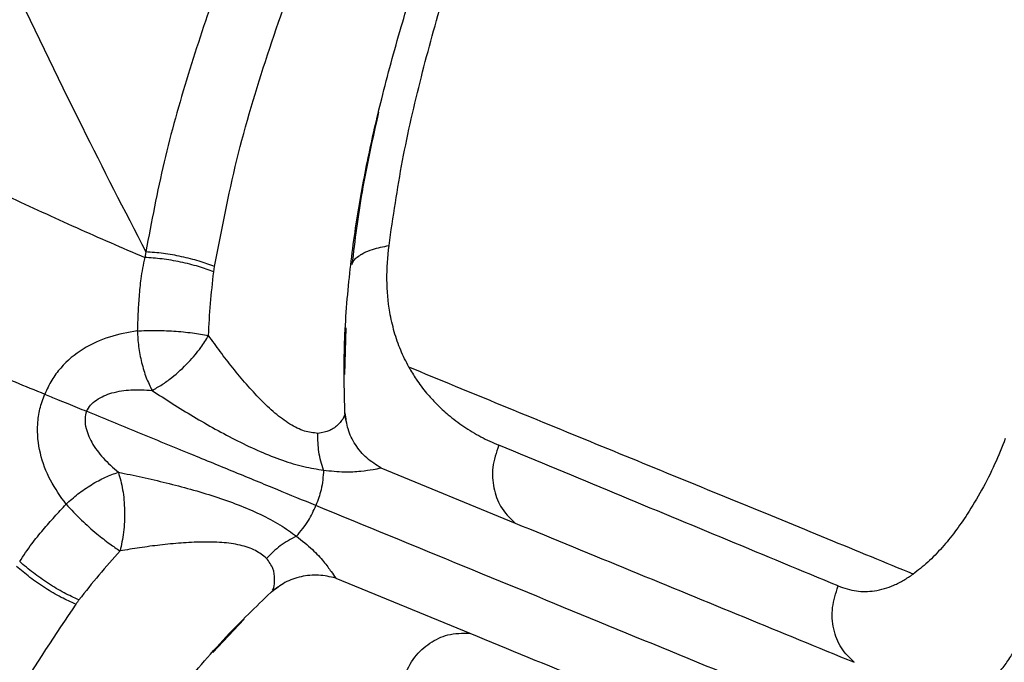
# Model space of a CAD drawing. Units: metres. Extents: x -0.021 to 0.082, y 0.002 to 0.086.
# Drawn here: x 0.034 to 0.035, y 0.041 to 0.042 of the extents above; entities that cross this region are included whole.
import ezdxf

# ---------------------------------------------------------------- set-up
doc = ezdxf.new("R2010")
doc.units = ezdxf.units.M

msp = doc.modelspace()

# ---------------------------------------------------------------- linework, layer by layer
at = {"color": 7, "linetype": 'Continuous', "lineweight": 25}
for p, q in [((0.0340337777187185, 0.04145729516897704), (0.03403306942868992, 0.04145391346098876)), ((0.03407529494500962, 0.04144504666171676), (0.03407580030589841, 0.04144828425337156)), ((0.0341561288726601, 0.04141089145844577), (0.03415528136128742, 0.04138238609340601)), ((0.03415519267031133, 0.04135750902719168), (0.03415500265033151, 0.04135696548643839)), ((0.03415621934709145, 0.04135387838032627), (0.03415545022607862, 0.04135765692951819)), ((0.0341775110966773, 0.04132519052932803), (0.03425950971256599, 0.04129151332335017)), ((0.03414983837030668, 0.0412578602596134), (0.03423181996317144, 0.04122414163506417)), ((0.03411124365126526, 0.04125057705141035), (0.03411148872069283, 0.04125109279810255)), ((0.03411132276148766, 0.04125029077943448), (0.03411452671353829, 0.0412524363964519)), ((0.03407481261437605, 0.04121243971477007), (0.03409381284834104, 0.04123282758947659))]:
    msp.add_line(p, q, dxfattribs=at)
for points, knots in [([(0.03517470670297568, 0.04224690672419801), (0.03517259028242507, 0.04224944546150601), (0.03516436168466934, 0.04225931601776618), (0.03514989482961261, 0.04227495528484335), (0.03513237100938339, 0.04229302692412487), (0.03511691879584477, 0.04230796955237325), (0.03510438572020796, 0.04231952089124975), (0.03509472475440164, 0.04232809880157721), (0.03508780265998433, 0.04233408560360567), (0.03508118241785555, 0.04233970024611822), (0.03507344304407841, 0.04234612580760145), (0.03506304266620287, 0.04235450700997573), (0.0350502556081775, 0.04236444011461026), (0.03503563361352378, 0.04237532113002288), (0.03501990110520001, 0.04238650149908768), (0.03500376578882788, 0.04239746078052741), (0.03498530875332954, 0.04240945951500896), (0.03496444299322891, 0.04242235569176021), (0.03494115244060386, 0.04243596978040604), (0.03491825022465072, 0.04244866500720611), (0.03489730354602646, 0.04245972579122916), (0.03487904923410128, 0.0424689859772827), (0.03486358023805177, 0.04247658290534405), (0.03485006944108553, 0.04248303572349571), (0.03483768294486073, 0.04248881356167492), (0.03482523278432519, 0.04249449496654825), (0.03481156244958195, 0.0425005884325414), (0.0347963622534673, 0.04250719263328982), (0.0347748395856427, 0.04251628983237461), (0.03474633229520434, 0.04252786024934106), (0.03471013568240611, 0.04254173894017568), (0.03467046464454227, 0.04255597333492606), (0.03462842057156496, 0.04256985629160737), (0.03458564722596166, 0.04258263318603506), (0.03454385252387174, 0.04259374782161988), (0.03450647463598752, 0.04260247941146215), (0.03447333254546677, 0.04260914663840112), (0.03444453703412641, 0.04261408385554061), (0.03441753380092549, 0.04261788041822639), (0.03439553770932684, 0.0426203016373054), (0.03437839875052123, 0.04262178545414336), (0.03436559463162766, 0.04262268234408972), (0.03435337795063635, 0.04262334859112812), (0.03434042533582526, 0.04262385170218507), (0.03432519416411896, 0.04262416178333025), (0.03430692359954873, 0.04262410356248169), (0.03428567464908115, 0.04262338313473663), (0.0342625933669048, 0.04262171335558335), (0.03423883513406872, 0.04261894905695317), (0.03421540962387272, 0.04261512751763602), (0.03419247923135996, 0.04261025882997711), (0.03417083446786903, 0.04260454633903733), (0.03415120681543191, 0.04259838142394377), (0.03413435354859196, 0.0425923200334808), (0.034120215873471, 0.0425866660114437), (0.03410756351295519, 0.04258117026093513), (0.03409489114866045, 0.04257524737159531), (0.03407975361600075, 0.04256758993515458), (0.03406150759958366, 0.04255741895520965), (0.03404021872809567, 0.04254409573145741), (0.03401717767000338, 0.04252769515642751), (0.03399319617627539, 0.04250812544128335), (0.03396882628689221, 0.04248550999159638), (0.03394641869269835, 0.04246197933479005), (0.03392604659148474, 0.04243833609844221), (0.0339076878428296, 0.04241528879379605), (0.03388943478385697, 0.04239061451115344), (0.03387133259448606, 0.04236436745786608), (0.03385369625269232, 0.04233701175308733), (0.03383741298091299, 0.04231004618702427), (0.03382326153881442, 0.04228510417677518), (0.03381164042731843, 0.04226348609077638), (0.03380236352222611, 0.04224541009296607), (0.03379524873091977, 0.04223100829232643), (0.03379011473694158, 0.04222029711223957), (0.03378578169613398, 0.0422110576558549), (0.03378070619191145, 0.04220000088723379), (0.03377369238421992, 0.04218419837825137), (0.03376525521708688, 0.04216421605560935), (0.0337532118781487, 0.04213389152565974), (0.03373884711531376, 0.0420937099819061), (0.03372375573149775, 0.04204362144705227), (0.03371130478224085, 0.04199264976053417), (0.03370190753622335, 0.04194247208255263), (0.03369557619210162, 0.04189413204776998), (0.03369221021622917, 0.04184756608748256), (0.03369175545138015, 0.04180264207790173), (0.03369411451740376, 0.04176215317681174), (0.0336985511224384, 0.04172570377073181), (0.03370446137677999, 0.04169216835348388), (0.0337123976712775, 0.04165797885686882), (0.03372264837849034, 0.04162211999325419), (0.03373117764176417, 0.0415984208620194), (0.03373564148700136, 0.04158601776802506)], [0, 0, 0, 0, 0.005342139349227903, 0.0207701233325772, 0.03419035351184982, 0.04558907660157448, 0.05495443277558965, 0.0611984821993181, 0.06601913394496858, 0.06941344847394383, 0.0749366124703159, 0.0820018292896412, 0.09061296265361225, 0.1006058565126272, 0.1108333834645608, 0.1210782738885831, 0.131339728391058, 0.1454744597320742, 0.1596367893656981, 0.1737329211268126, 0.1866551359764367, 0.1969237575829699, 0.2059922981721064, 0.2138587349205891, 0.220601456509218, 0.2276724472619027, 0.235612949198401, 0.2444234905002595, 0.2540814594557013, 0.2728882685995335, 0.2935127752699817, 0.3159552868079014, 0.3401573867133073, 0.3641572412218922, 0.3869859302701699, 0.4086845979112638, 0.4246320748889616, 0.4399027762590044, 0.4541077325874794, 0.4667372545820828, 0.4738659332706636, 0.4803688053700792, 0.4862457352751378, 0.4924003992270095, 0.4998508751277673, 0.5089008427464196, 0.5193115496822596, 0.530808352083085, 0.5421437655575962, 0.5531490182334193, 0.5638176266629528, 0.5741458039151204, 0.5831013755731171, 0.590806338178271, 0.5972127912084448, 0.6024048281942674, 0.6079742485541373, 0.6145896973185726, 0.6233519779329715, 0.6334030315048081, 0.6444818049529553, 0.6560321302585024, 0.6680165767745355, 0.6804239317538285, 0.6900075884379077, 0.6998291407396524, 0.709892553655468, 0.7202009363388525, 0.7307566578894498, 0.7410865466891433, 0.7500881536107848, 0.7577325598722797, 0.7640331397614945, 0.7689994645171212, 0.7726380122782047, 0.7750320165604772, 0.7784339349814271, 0.7838716390352712, 0.7909770512559561, 0.7984148826118244, 0.813926491238628, 0.8303238546397871, 0.8470937105905672, 0.8635582896662819, 0.8797397291749984, 0.8956548746207824, 0.9115407650766508, 0.9275631963085736, 0.9404858249595285, 0.9535179393446757, 0.9675259898626766, 0.9830045162366393, 1, 1, 1, 1]), ([(0.03464127174187838, 0.04255218021242167), (0.03462218422949538, 0.042557921507286), (0.0345840110213253, 0.04256940355060442), (0.03452555569654144, 0.04258350937069554), (0.03446608758590618, 0.04259468255755003), (0.03440547392666025, 0.04260219574647366), (0.03435320840895568, 0.04260443645753077), (0.03430993811702591, 0.04260304247164596), (0.03427626375092019, 0.04260010943867724), (0.03424224939735521, 0.04259508072919581), (0.03420794478481117, 0.04258743707951027), (0.0341734731061125, 0.04257660962640639), (0.03413904191555101, 0.04256211448750843), (0.03410496723687466, 0.04254333486570371), (0.03407158097993656, 0.04252051994940876), (0.03403913221172632, 0.04249406329276985), (0.0340078270147534, 0.04246431505420359), (0.03397788273931992, 0.04243149412290279), (0.03394942673424546, 0.04239609039067239), (0.03392248852082039, 0.04235856945343276), (0.03389702903029876, 0.04231935960333118), (0.03387298436213694, 0.04227878698534386), (0.03385042655861194, 0.04223697137150945), (0.03382945483301718, 0.04219405053047971), (0.03381017648777347, 0.04215018003507313), (0.03379268273923938, 0.0421055445453157), (0.03377705917158423, 0.04206035200688808), (0.03376340377919218, 0.04201483543981161), (0.03375182903989959, 0.0419692752858642), (0.03374245309125159, 0.04192381590607835), (0.03373594260661279, 0.04188182072132011), (0.03373179667522317, 0.04184264725466434), (0.03372965478838533, 0.04180570459662657), (0.03372946112952948, 0.04176745665171005), (0.03373159859742307, 0.04172820984598839), (0.03373639127478958, 0.04168841214688934), (0.03374419473583313, 0.04164866186713255), (0.03375489657054153, 0.04160948256375138), (0.03376465006101852, 0.0415845843652903), (0.03376954820779106, 0.04157208063334716)], [0, 0, 0, 0, 0.0496061961286977, 0.0992076711385726, 0.1487825715269394, 0.1982959811873032, 0.2476832721553363, 0.2736683507468305, 0.2995759494212158, 0.3253810446787009, 0.3510412300387359, 0.3765010453731105, 0.4016950096600859, 0.4265555486005746, 0.4510628620451251, 0.4752249406391657, 0.4990584067113509, 0.5225868265360037, 0.545858032468294, 0.5689261721894826, 0.5918443693154972, 0.6146509287698397, 0.6373737972075996, 0.6600403502874607, 0.6826824874385997, 0.7053357233306762, 0.7280394588832542, 0.7508363459494115, 0.7737731736197332, 0.7968910456039778, 0.82037866599367, 0.8390969745157296, 0.859011926616348, 0.8801446257754598, 0.9024556571469876, 0.9258493456387384, 0.9501058052835377, 0.9749434226243964, 1, 1, 1, 1]), ([(0.03447246415391923, 0.04242731704026294), (0.03446190142837151, 0.0424116208883222), (0.0344408820069776, 0.04238038614399273), (0.03440934790739162, 0.04232908121097734), (0.03437810180092339, 0.04227524361243581), (0.03434712929912782, 0.04221887543658189), (0.03431647862694556, 0.0421604176951582), (0.03428622891229745, 0.04210002710106243), (0.03425647810567611, 0.04203804882524644), (0.03422728239136734, 0.04197490591445003), (0.03419874349446296, 0.04191101078632549), (0.03417094801819164, 0.04184699460248276), (0.03414346304165013, 0.04178331603535583), (0.03411834953164533, 0.04172433155116425), (0.03409597153507755, 0.04166927733306062), (0.03407654798441027, 0.04161780568467846), (0.03405915497958735, 0.04156552612665647), (0.03404406953578459, 0.04151220252124498), (0.03403721685910555, 0.04147572266675283), (0.03403376013720597, 0.0414573209942645)], [0, 0, 0, 0, 0.06504171059923407, 0.1294305259650931, 0.1932386242855249, 0.2563861645183593, 0.3190050314461386, 0.3810558041201459, 0.4427517258795672, 0.5040671618709477, 0.5649173807135683, 0.6255230221254697, 0.6855841929113267, 0.7461761139993055, 0.7954506107306052, 0.845586733427488, 0.8963632571536039, 0.9477221215334957, 0.9999999999999999, 0.9999999999999999, 0.9999999999999999, 0.9999999999999999]), ([(0.03407579751824217, 0.0414482853905555), (0.03407996252382349, 0.04147012680558858), (0.03408827856300736, 0.04151373636617613), (0.03410763233356324, 0.04157776752615143), (0.03413011649528871, 0.04164119019235294), (0.03415517782215329, 0.04170422325593343), (0.03418157069368145, 0.04176722454778063), (0.03420850103864479, 0.04183073744673196), (0.03423579636085312, 0.04189447145124641), (0.03426374000416346, 0.04195791815015381), (0.03429230029704532, 0.04202048972862484), (0.03432139850058814, 0.04208182325857886), (0.0343509776425434, 0.04214152628896287), (0.03438094485353266, 0.04219926385813835), (0.03441124271083741, 0.04225487117001113), (0.03444182170849042, 0.04230790499890996), (0.03447267427805567, 0.04235837396240424), (0.03449327842931772, 0.042389072593141), (0.03450362862511812, 0.04240449360393096)], [0, 0, 0, 0, 0.06293388034550518, 0.1256566419245234, 0.1881901137869182, 0.250015563270429, 0.3111313334038612, 0.371953758948568, 0.4331449599869335, 0.494417716604184, 0.5560925499279213, 0.6181056091514479, 0.6804120815088822, 0.74325943464476, 0.8066047394550175, 0.8705344856189319, 0.9349648812900653, 1, 1, 1, 1]), ([(0.03415555698396992, 0.04135695437211019), (0.03415521556456299, 0.04136917275231224), (0.03415446912386524, 0.04139588563405842), (0.03415723374694286, 0.04143589188266836), (0.03416232089864155, 0.04147634301823224), (0.03416932749025894, 0.04151437441243381), (0.03417835990998078, 0.04155362671555555), (0.0341893334573117, 0.04159385571629445), (0.03420203625575774, 0.04163485183773631), (0.0342153926236085, 0.04167451718952864), (0.0342289600533772, 0.04171268888713374), (0.03424233106332606, 0.0417490462876096), (0.03425446087915843, 0.04178167224512818), (0.0342652465740493, 0.04181045571424657), (0.03427533218908198, 0.04183708642090631), (0.0342857115546762, 0.04186417151210334), (0.03429741230509591, 0.04189424395398313), (0.0343108556495726, 0.04192811225388653), (0.03432617057919912, 0.041965698600182), (0.03434342212421082, 0.04200673860839179), (0.03436262337386992, 0.04205084932801732), (0.03438183018405143, 0.04209323333030685), (0.03440075181810515, 0.04213338005676919), (0.03441914989747022, 0.04217098313623523), (0.03443879446264241, 0.0422095498489576), (0.03445968856044958, 0.04224869418174432), (0.03448177654290153, 0.04228801413778503), (0.03450504058917494, 0.04232697264700405), (0.03452955501434098, 0.04236548463666674), (0.03454631844655295, 0.04238924389015386), (0.03455492513002135, 0.04240144236905862)], [0, 0, 0, 0, 0.03186109337796376, 0.06965748369555917, 0.1054070569105897, 0.139284576857452, 0.1713994240657046, 0.210902890733659, 0.2476204096657391, 0.2816416749690803, 0.3171030028669482, 0.3491297068914948, 0.3775903087028453, 0.4024969256289403, 0.4240790976470714, 0.4468009547493899, 0.4728936718561855, 0.5024236671629352, 0.5355163080368726, 0.5722940649760148, 0.6125011212479303, 0.6561159766706055, 0.6911894917996845, 0.7284144333625545, 0.7679390439686657, 0.8098625955574891, 0.8539146330897182, 0.9001220409860723, 0.9487206457583661, 1, 1, 1, 1]), ([(0.03418243193142294, 0.04146119368988659), (0.03418495849360149, 0.04147854581341969), (0.03418997229370793, 0.0415129799862876), (0.03420174149878889, 0.04156395186395389), (0.03421559258135241, 0.04161406956358565), (0.03423156584898603, 0.0416643799981937), (0.03424909366893363, 0.04171516834820216), (0.03426776813426105, 0.04176687778764794), (0.03428684392077773, 0.04181886027243839), (0.0343064067143287, 0.04187082249216277), (0.03432820080093931, 0.04192671428324739), (0.03435254692297428, 0.04198620133851938), (0.03437963221129531, 0.04204877268112452), (0.03440770285490587, 0.04210971507739239), (0.03443657533355238, 0.04216848449066277), (0.03446608280066006, 0.04222462079023563), (0.03449619015583223, 0.04227763902774043), (0.03452687129413096, 0.04232749587788029), (0.03454758371939575, 0.04235712888473332), (0.03455800633183059, 0.04237204038552377)], [0, 0, 0, 0, 0.05307562621820523, 0.1053251658094991, 0.1566391866613844, 0.2069590151043107, 0.2591014180286851, 0.3105882469544779, 0.3620247943812277, 0.4134078307130101, 0.4646180073733229, 0.5288741822816045, 0.5939204230178268, 0.6598642387972994, 0.7263573796238229, 0.793581193891976, 0.8615207517396939, 0.9303164397006264, 0.9999999999999999, 0.9999999999999999, 0.9999999999999999, 0.9999999999999999]), ([(0.03394894173690722, 0.04162841565822509), (0.0339639622583662, 0.04159696602673695), (0.0339910643200369, 0.04154022033688592), (0.03402060328784239, 0.04148287222564206), (0.0340337711505567, 0.04145730762024501)], [0, 0, 0, 0, 0.5542206213495909, 0.9999999999999999, 0.9999999999999999, 0.9999999999999999, 0.9999999999999999]), ([(0.03376954820779106, 0.04157208063334716), (0.03378155577230477, 0.04156719796139904), (0.03380584429460584, 0.04155732144677651), (0.03384040105676905, 0.04154210658623199), (0.03387418902703784, 0.04152669975304352), (0.03391060908939905, 0.04150965241176271), (0.03394954059294901, 0.0414913136706638), (0.03399100216969935, 0.04147204710432779), (0.03401911073107259, 0.04145993061044424), (0.03403308042900077, 0.04145390882379874)], [0, 0, 0, 0, 0.1194584588980126, 0.2416367981770704, 0.3667891866837099, 0.4945541939942164, 0.6632551068261452, 0.8326408678825774, 1, 1, 1, 1]), ([(0.03417611129613331, 0.04154282453226853), (0.03417243634272957, 0.04152656794612434), (0.03416543266384597, 0.04149558635354644), (0.03416156982034475, 0.04146436386437235), (0.03415973387872023, 0.04144952436402034)], [0, 0, 0, 0, 0.5247175755510608, 1, 1, 1, 1]), ([(0.0341598082965841, 0.04144951156248316), (0.03415997152261459, 0.04145010920786531), (0.03416059753610452, 0.04145240133045332), (0.03416320963745538, 0.04145437697531391), (0.03416552851180242, 0.04145579076867523), (0.03416610231165703, 0.04145613087537628), (0.034168158915181, 0.04145725035329665), (0.03417306206855974, 0.04145934166322106), (0.03417890707401969, 0.04146049668839288), (0.03418243545702813, 0.04146119392832165)], [0, 0, 0, 0, 0.107605751422499, 0.4126955228023391, 0.4212294138108733, 0.4374087499619791, 0.492721044551876, 0.6937771129201811, 1, 1, 1, 1]), ([(0.03419456815884326, 0.04138679847008354), (0.03419282844210454, 0.0413902204400848), (0.03418933753910655, 0.041397086940286), (0.03418547985884495, 0.04140839058146867), (0.03418223427616415, 0.04142265507753932), (0.03418054379221357, 0.04144026946249903), (0.03418180351616053, 0.04145420381671818), (0.03418243545119504, 0.04146119392485694)], [0, 0, 0, 0, 0.1605233698705741, 0.3221050304666349, 0.4841655028020755, 0.7412338698722878, 1, 1, 1, 1]), ([(0.03403309184118478, 0.04145390403731941), (0.03403220616216162, 0.04144959341968033), (0.03403058561993548, 0.04144170620803576), (0.03402957058332428, 0.04143013076252284), (0.03402888044915197, 0.0414194952352411), (0.03402866230414626, 0.04141249898774346), (0.03402855344655581, 0.0414090077565675)], [0, 0, 0, 0, 0.2922645672188969, 0.5347615332358734, 0.7678391108996836, 0.9999999999999999, 0.9999999999999999, 0.9999999999999999, 0.9999999999999999]), ([(0.03407529495874873, 0.04144504666901722), (0.03407226323895693, 0.04144617112643086), (0.03406601103675501, 0.04144849005284901), (0.03405489136553756, 0.04145121860412677), (0.03404347145602382, 0.04145318498925867), (0.03403655055935472, 0.04145366441776872), (0.0340330918966735, 0.04145390400832689)], [0, 0, 0, 0, 0.234522621073614, 0.4836472195907524, 0.7419568334377222, 1, 1, 1, 1]), ([(0.03407579750462082, 0.04144828538569008), (0.03407271478690337, 0.04144944181870869), (0.03406647701342184, 0.04145178182122525), (0.03405548682823707, 0.04145453351411246), (0.03404418650279092, 0.04145653753576877), (0.03403727879542293, 0.04145705527911512), (0.03403376283460558, 0.04145731880581396)], [0, 0, 0, 0, 0.2390239135586232, 0.4836566841677197, 0.7371859040843829, 1, 1, 1, 1]), ([(0.03407210441110662, 0.04140610228268218), (0.03407243109629519, 0.04141264995649021), (0.03407308240771494, 0.04142570403691156), (0.03407455920730701, 0.04143861264223516), (0.03407529527283765, 0.04144504654124109)], [0, 0, 0, 0, 0.5015806243482115, 1, 1, 1, 1]), ([(0.03385967561716338, 0.04141646896589446), (0.03386780926596977, 0.0414131260379845), (0.03388406893852428, 0.0414064433160619), (0.03390815503639966, 0.04139654393501581), (0.03393143109575284, 0.04138697747962811), (0.03395272725208679, 0.04137822476395546), (0.03396594808750518, 0.04137279100344218), (0.03397197350002456, 0.04137031456019272)], [0, 0, 0, 0, 0.2040122696694952, 0.4078332837925796, 0.616466774929833, 0.8252042459643623, 1, 1, 1, 1]), ([(0.03402855344655581, 0.04140900775656751), (0.03402283882022615, 0.04140799969581808), (0.03401161193193439, 0.04140601927141722), (0.03399537134421594, 0.04139876997296724), (0.03398340666459523, 0.0413889791372093), (0.03397591943176876, 0.0413789437884526), (0.03397329717865103, 0.04137320926861809), (0.03397197350047882, 0.04137031455998691)], [0, 0, 0, 0, 0.2622621691855169, 0.5152372013047969, 0.7565246850018277, 0.8770969294475928, 1, 1, 1, 1]), ([(0.03402855344655582, 0.0414090077565675), (0.03403203442276792, 0.04140915382027057), (0.03403900369398369, 0.04140944625477729), (0.0340507482543919, 0.04140899909824966), (0.03406231912906854, 0.04140791785716163), (0.0340689085423788, 0.04140669524849341), (0.03407210441110662, 0.04140610228268218)], [0, 0, 0, 0, 0.2577498813708892, 0.5160416847604997, 0.7652799767724552, 1, 1, 1, 1]), ([(0.03402855344655581, 0.04140900775656751), (0.03402873993802912, 0.04140582966582024), (0.03402911607158007, 0.0413994197933644), (0.03403105506481075, 0.04138954530952724), (0.03403385327135899, 0.04138021948071313), (0.03403633344677726, 0.04137512157635528), (0.03403755377671508, 0.04137261323550882)], [0, 0, 0, 0, 0.2499307171295172, 0.5040837870905088, 0.7559925008509893, 1, 1, 1, 1]), ([(0.03403755377671508, 0.04137261323550882), (0.03403956637005734, 0.04137370826763175), (0.03404343595684386, 0.04137581367151277), (0.03405106722188284, 0.04138134411585888), (0.03405948106535186, 0.0413890325516711), (0.03406727245222238, 0.04139826778424603), (0.03407060224708638, 0.04140366668628134), (0.03407210441110662, 0.04140610228268218)], [0, 0, 0, 0, 0.1699300590816835, 0.3267222927999051, 0.5971594897254997, 0.8182673272234467, 1, 1, 1, 1]), ([(0.03413897702736625, 0.04134634094242622), (0.03413627902234103, 0.04134663082129371), (0.03413075376628063, 0.04134722446546946), (0.03412164664265808, 0.04135174846262959), (0.03411261579095468, 0.04135850779314947), (0.03410379069070665, 0.04136694581088284), (0.0340952452279968, 0.04137633731807028), (0.03408701499428105, 0.04138616471056528), (0.03407927415597811, 0.04139617109715261), (0.03407446086558556, 0.04140283823534971), (0.03407210441110662, 0.04140610228268218)], [0, 0, 0, 0, 0.117973464970861, 0.2415983647930913, 0.36976089411308, 0.5002217845560663, 0.6304391826369131, 0.7586975156690635, 0.8818649460958509, 1, 1, 1, 1]), ([(0.03450287554000211, 0.04126027585766559), (0.03449440532067754, 0.04126375711425493), (0.03446811559366304, 0.04127456218102996), (0.03442285295852619, 0.04129314836299149), (0.03436666588769641, 0.04131618034358187), (0.03430943959259404, 0.04133961952063629), (0.03425216628433118, 0.04136309386345552), (0.03421355388074934, 0.04137898479245574), (0.03419456808209752, 0.04138679839509119)], [0, 0, 0, 0, 0.0873384402892013, 0.2710796102311445, 0.456188037467508, 0.6413767823529388, 0.8236642226200266, 1, 1, 1, 1]), ([(0.03419456815884113, 0.04138679847008211), (0.03419602605266392, 0.04138431153318869), (0.03419929527341524, 0.04137873475827406), (0.03420503365166528, 0.04137126501628605), (0.03421159104807059, 0.04136404072694117), (0.03421912871651966, 0.04135710328637572), (0.0342281605568396, 0.04135029439317783), (0.03423850659340664, 0.04134399753691871), (0.03424588821505232, 0.04134069990775173), (0.03424958054641933, 0.04133905041388784)], [0, 0, 0, 0, 0.1119864414784735, 0.2511214415093704, 0.3702376496384505, 0.5012491103843739, 0.6645932555753605, 0.832227537173861, 1, 1, 1, 1]), ([(0.03365226103407593, 0.04138314551361794), (0.03364036532097287, 0.04137746619458256), (0.03361763566447836, 0.04136661447264892), (0.03358513122189929, 0.04134832796640358), (0.03355544619967979, 0.04132960082286379), (0.03352766160793119, 0.04130991398012315), (0.03349887559819324, 0.04128711906152299), (0.03346872605416176, 0.04125999119238447), (0.03343745826372582, 0.04122773132887784), (0.03340710564725142, 0.04119225687512394), (0.03337761379090366, 0.04115343579424305), (0.03334900949826892, 0.04111115225289912), (0.03332201788487056, 0.04106615660742724), (0.03329752492221632, 0.04101993272709207), (0.03328060726377247, 0.04098367505630945), (0.03326973800243541, 0.04095836063199079), (0.03326372212796327, 0.04094376239327251), (0.03325773198402761, 0.0409286269585389), (0.03325254059840056, 0.04091492578088898), (0.03324837394172641, 0.04090349552486117), (0.0332449573432403, 0.04089387940205273), (0.03324107527834284, 0.04088265368650296), (0.03323600621650986, 0.04086741106633727), (0.03322956470204552, 0.04084700303592897), (0.03322194807458492, 0.04082103248423964), (0.0332135679870696, 0.04078942122401993), (0.03320552699479115, 0.04075475681291234), (0.03319724323564111, 0.04071270909801857), (0.03319022557550901, 0.04066580816406465), (0.03318626812341342, 0.04061924354050038), (0.03318551647348344, 0.04057964663590193), (0.0331869397730123, 0.04054642977601115), (0.03319022841008174, 0.04051565212916483), (0.03319507703177357, 0.04048778894598512), (0.03320084404952089, 0.04046334553478297), (0.03320660024113228, 0.04044350357843963), (0.03321184970848846, 0.04042775995133183), (0.03321645397918046, 0.0404152156751525), (0.03322125969515878, 0.04040311219798286), (0.03322684213735802, 0.04039010190646989), (0.03323388323018638, 0.04037506165383332), (0.03324242097751838, 0.04035849428358638), (0.03325225968343436, 0.04034120677552081), (0.03326407308996019, 0.04032237498951692), (0.03327794329037081, 0.04030245106353478), (0.03329404558106512, 0.0402816765005165), (0.03331072794995395, 0.04026219960907204), (0.03332688992431379, 0.04024491085093599), (0.03334094794809851, 0.04023087873883051), (0.03335254134954816, 0.04021987237950083), (0.03336221770030127, 0.04021102306234074), (0.03337150071958805, 0.04020279955623825), (0.03338140078832569, 0.0401943026269278), (0.03339236664438614, 0.04018520425493968), (0.03340442628165753, 0.04017555540173488), (0.03341760106544816, 0.04016541278688659), (0.03343746120619358, 0.04015072692765318), (0.0334645507363987, 0.04013194238373339), (0.03349942690522786, 0.0401096601696237), (0.03353529872409762, 0.04008838228553835), (0.03357200401240719, 0.04006804015409194), (0.03360851551247583, 0.04004909389156334), (0.03364477386974163, 0.04003144014483412), (0.03367931673487935, 0.04001557256280765), (0.03371153229310427, 0.04000152399042644), (0.03373812035151425, 0.03999048510768173), (0.0337592989818223, 0.03998203117085522), (0.0337753340928349, 0.03997582274137503), (0.0337897889851342, 0.03997038841796938), (0.03380317585630875, 0.03996549398278021), (0.03381683684861176, 0.03996063502753781), (0.03383326497718237, 0.03995497432309227), (0.03385360517984332, 0.03994826421373861), (0.033878160899048, 0.03994063297405036), (0.03390524699047417, 0.03993283974021626), (0.03393042075317683, 0.03992625743522116), (0.03395254016829836, 0.03992099242708399), (0.03397131946514469, 0.03991688402143455), (0.03399012643686698, 0.03991314706822215), (0.03400894687620535, 0.03990980027206969), (0.0340274338517224, 0.03990691480804448), (0.03404465991321707, 0.03990460144881908), (0.03405923519358422, 0.03990293405586164), (0.0340707941857716, 0.03990179645544529), (0.03407946570292489, 0.03990104919146328), (0.03408756995838001, 0.03990042788333431), (0.0340967012886576, 0.03989981668806281), (0.03410960218903333, 0.03989912169434015), (0.03412663597352027, 0.03989852105215932), (0.03414813003626749, 0.0398982787717591), (0.03417329731668078, 0.03989880437683749), (0.03419458068619197, 0.03989975030958758), (0.03420737215067329, 0.03990098162477353), (0.0342106621545238, 0.03990129832281143)], [0, 0, 0, 0, 0.01699563894326713, 0.03247430664632213, 0.04648248506700626, 0.05951471844389961, 0.07243746508692382, 0.08846004261414633, 0.1043460781186072, 0.1202613688801019, 0.136442956135968, 0.1529076855440807, 0.1696776946146381, 0.1860752077344733, 0.2015869579924315, 0.2065691119523379, 0.2114580298127542, 0.2161308891543075, 0.2215686428579538, 0.2249705923406492, 0.2273646184817497, 0.2310031994651599, 0.2359695695665862, 0.2422702069842251, 0.2509227935752212, 0.2612802451427991, 0.2730743903055142, 0.2847800490865363, 0.3025481532734319, 0.3195698936157245, 0.3319773618822998, 0.3439619178241858, 0.3555123485917744, 0.366591223196384, 0.3766423685409283, 0.3854047291606926, 0.3917421208545669, 0.39712704784178, 0.4020077192648024, 0.4079275571786563, 0.4150271683332113, 0.4233206097292391, 0.4322643569162091, 0.4414695653872419, 0.4534094504655714, 0.4657519257221281, 0.4784399626513929, 0.4901143539326981, 0.5001445077295177, 0.5076792872375926, 0.5138879125027095, 0.5198573899150044, 0.5264684289004092, 0.5337208804748489, 0.5416142970572139, 0.5501475893684749, 0.5593188024093453, 0.5797835351789993, 0.6014447912122499, 0.6242780559301466, 0.6456973800115489, 0.6680704515368896, 0.6898228363086149, 0.7100482161289489, 0.7287458771548012, 0.7459162092180474, 0.7559828999788878, 0.7651233589386112, 0.7733150497749759, 0.7805585655446606, 0.7877775837115568, 0.7962984436338711, 0.8080230141914803, 0.8215635163170023, 0.8367921940202063, 0.8523611693366276, 0.8624534386157111, 0.8725311693263316, 0.8825935401337476, 0.8926396626783977, 0.9026688458255177, 0.9121482401580019, 0.9201533097794087, 0.9259377168146505, 0.9305859177357733, 0.933980263257065, 0.9388009590184258, 0.9450450654544181, 0.9544105071402741, 0.9658093343078126, 0.9792296870225827, 0.9946578118735387, 1, 1, 1, 1]), ([(0.03398499116923694, 0.04130301675871709), (0.03398163706572058, 0.04130775206548262), (0.03397504763303944, 0.04131705499397121), (0.03396859869833413, 0.04133362968125708), (0.03396697708866553, 0.04134900447899064), (0.03396871079810659, 0.04136140452462122), (0.03397087901414341, 0.04136732565359832), (0.03397197350049225, 0.0413703145600196)], [0, 0, 0, 0, 0.2622621691854743, 0.5152372013047855, 0.7565246850017957, 0.8770969294475943, 0.9999999999999999, 0.9999999999999999, 0.9999999999999999, 0.9999999999999999]), ([(0.03397197350048571, 0.04137031456000319), (0.03397450131223848, 0.0413692756299165), (0.03397895666181287, 0.04136744448219973), (0.03398755339737423, 0.0413639112257331), (0.03399361625623597, 0.04136141939204498), (0.03399742824545574, 0.04135985266529558)], [0, 0, 0, 0, 0.3274471035050885, 0.5771360591384633, 1, 1, 1, 1]), ([(0.03399742824542448, 0.04135985266521955), (0.0339982099428406, 0.04136115128998174), (0.03399982307244467, 0.0413638311633001), (0.03400503868387061, 0.04136810219921459), (0.03401351744622953, 0.04137163673380906), (0.03402515837141376, 0.04137334238248182), (0.03403327950088106, 0.04137286466539033), (0.03403755377671508, 0.04137261323550882)], [0, 0, 0, 0, 0.09710535030139013, 0.2003889382978646, 0.432550178517327, 0.7013423971685088, 1, 1, 1, 1]), ([(0.03403755377671508, 0.04137261323550882), (0.03404166633356098, 0.04136991835456702), (0.03405000385179732, 0.04136445493610522), (0.03406301198653729, 0.04135648720713579), (0.03407637124597707, 0.04134878784448058), (0.03408999355214766, 0.04134155297878896), (0.03410372247494094, 0.04133505457814168), (0.03411732607537836, 0.04132968540940928), (0.03413051581404523, 0.04132572342912541), (0.03413849306906932, 0.04132448601126953), (0.03414243950633735, 0.0413238738468185)], [0, 0, 0, 0, 0.1148913147755071, 0.2329228429003444, 0.354839500675552, 0.4798430788697379, 0.6082252863181552, 0.7391967675200662, 0.8709777243961694, 1, 1, 1, 1]), ([(0.03399742824548698, 0.04135985266537161), (0.03399707080763277, 0.04135837967002073), (0.03399633319027297, 0.04135533996135829), (0.03399703793977325, 0.04134863565837654), (0.03400058064073572, 0.04134016030494268), (0.03400765767100153, 0.04133076158060599), (0.0340137675671505, 0.04132539034923016), (0.03401698329983438, 0.04132256338722184)], [0, 0, 0, 0, 0.09710535030144257, 0.2003889382978322, 0.4325501785173183, 0.701342397168515, 1, 1, 1, 1]), ([(0.03413775350728506, 0.04130217901286636), (0.03412998343676236, 0.04130537251017992), (0.03411444598623974, 0.04131175839900275), (0.03408860304028347, 0.04132237984423222), (0.03406011612492342, 0.04133408796031792), (0.03402944670115357, 0.04134669308689064), (0.03400794204770697, 0.04135553149483174), (0.03399742839330091, 0.04135985260453125)], [0, 0, 0, 0, 0.1926020909569188, 0.3851374900722568, 0.5749891737036391, 0.7922116272364639, 1, 1, 1, 1]), ([(0.03415500265033151, 0.04135696548643839), (0.03415491560179095, 0.04135665637075676), (0.03415456506305569, 0.04135541158228141), (0.03415168330789563, 0.04135188759696232), (0.03414655476232487, 0.04134753967201039), (0.03414151547604864, 0.0413467425021997), (0.03413897702736624, 0.04134634094242622)], [0, 0, 0, 0, 0.09816356213129546, 0.3952981945160061, 0.6953924787696222, 1, 1, 1, 1]), ([(0.0341775110966773, 0.04132519052932803), (0.0341745130304894, 0.04132708665703867), (0.03416842833463843, 0.041330934924452), (0.03416159870616115, 0.04133921543455438), (0.03415688670272207, 0.04134868584079742), (0.03415607773344501, 0.04135556641613108), (0.03415568407168251, 0.04135891465133558)], [0, 0, 0, 0, 0.2495604127063674, 0.5064928899475621, 0.7598488789926354, 1, 1, 1, 1]), ([(0.03414243950633735, 0.0413238738468185), (0.03414129038591308, 0.04132755278068818), (0.03413898455309614, 0.04133493495427838), (0.03413897954144317, 0.04134253061012946), (0.03413897702736625, 0.04134634094242622)], [0, 0, 0, 0, 0.4983537470001255, 1, 1, 1, 1]), ([(0.0342495778414983, 0.04133904293640341), (0.03424805425909466, 0.04133457396635874), (0.03424511835427633, 0.04132596237393309), (0.03424599397434997, 0.04131279348401572), (0.03425031829054051, 0.04130047926264441), (0.03425627784086144, 0.04129466516035626), (0.0342595075793905, 0.04129151424641803)], [0, 0, 0, 0, 0.2522566710419991, 0.486092235113998, 0.7214911160658194, 1, 1, 1, 1]), ([(0.03445703022673707, 0.04125301243268652), (0.0344346710936039, 0.04126229679897262), (0.03438995908567558, 0.04128086293284379), (0.0343206841398989, 0.0413096167978443), (0.03427327141140392, 0.04132924856714221), (0.03424958419052352, 0.04133905652526641)], [0, 0, 0, 0, 0.333574962471898, 0.6670565570630484, 1, 1, 1, 1]), ([(0.03455924413133342, 0.04134321690150738), (0.03455715066412859, 0.04133791738232466), (0.03455290732902296, 0.04132717556810411), (0.03454498846590795, 0.04131166095751533), (0.03453677345472363, 0.04129789033277124), (0.03452861634085209, 0.04128619720466753), (0.03452056570748924, 0.04127630476236879), (0.03451206143472545, 0.04126738683129623), (0.03450588801284427, 0.04126260786947161), (0.03450287554000211, 0.0412602758576656)], [0, 0, 0, 0, 0.1644427879120874, 0.3333158757909903, 0.498480219233458, 0.6261613252413382, 0.7484877577948967, 0.8772684236234896, 1, 1, 1, 1]), ([(0.03398499116923694, 0.04130301675871709), (0.03398735863361289, 0.04130514517415964), (0.03399213355852861, 0.04130943796269362), (0.03400045600276202, 0.04131509499794016), (0.03400900350937648, 0.04131975774108478), (0.0340143517735275, 0.04132163815846347), (0.03401698329983438, 0.04132256338722184)], [0, 0, 0, 0, 0.2499307171294495, 0.5040837870905098, 0.7559925008510209, 1, 1, 1, 1]), ([(0.03401698329983438, 0.04132256338722184), (0.03402180231855759, 0.04132158739252584), (0.03403157206958877, 0.04131960872721339), (0.03404642359704236, 0.04131612614101363), (0.03406133604858098, 0.04131220583653768), (0.03407610888104488, 0.04130777030635805), (0.03409043962446019, 0.04130273619022897), (0.03410388717636406, 0.04129698734116755), (0.03411605092857066, 0.04129052904215572), (0.03412259276385331, 0.04128579911701844), (0.0341258290829233, 0.04128345917015948)], [0, 0, 0, 0, 0.1148913147755103, 0.2329228429003525, 0.3548395006755529, 0.4798430788697353, 0.6082252863181555, 0.7391967675200742, 0.8709777243961682, 1, 1, 1, 1]), ([(0.03401698329983438, 0.04132256338722184), (0.03401794764943083, 0.04131916157227799), (0.03401988134836462, 0.0413123403054323), (0.03402100448763874, 0.0412992680274711), (0.03402049163926193, 0.0412857678332056), (0.03401881567174989, 0.04127816520908763), (0.03401799819356755, 0.04127445691563904)], [0, 0, 0, 0, 0.2558757801417988, 0.5130781669506721, 0.7624966044015706, 0.9999999999999999, 0.9999999999999999, 0.9999999999999999, 0.9999999999999999]), ([(0.03414243950633735, 0.0413238738468185), (0.03414214982046977, 0.04131989051713153), (0.03414163349423981, 0.04131279076588332), (0.03413893708896762, 0.04130541610531979), (0.03413775350728506, 0.04130217901286635)], [0, 0, 0, 0, 0.5610520069950777, 0.9999999999999999, 0.9999999999999999, 0.9999999999999999, 0.9999999999999999]), ([(0.03414243950633735, 0.0413238738468185), (0.03414675566838716, 0.04132339003973463), (0.03415498682916934, 0.04132246739275128), (0.03416514460421852, 0.04132313378276882), (0.03417294445211944, 0.04132425890365344), (0.0341760356352561, 0.04132488952544554), (0.0341775110966773, 0.04132519052932802)], [0, 0, 0, 0, 0.2870833868842764, 0.5474839656314148, 0.7840082836681915, 0.9999999999999999, 0.9999999999999999, 0.9999999999999999, 0.9999999999999999]), ([(0.0339566462569599, 0.04126790495159798), (0.03395904783660138, 0.04127159253440899), (0.03396344204840574, 0.04127833976845351), (0.03397086037415437, 0.04128728346350823), (0.03397784873688046, 0.04129533042020904), (0.03398261348788081, 0.04130045801362082), (0.03398499116923694, 0.04130301675871709)], [0, 0, 0, 0, 0.2922645672189221, 0.5347615332359181, 0.7678391108997339, 1, 1, 1, 1]), ([(0.03398499116923694, 0.04130301675871709), (0.03398802833031584, 0.04129978005726852), (0.03399360845680737, 0.0412938333185118), (0.03400317660432357, 0.04128537210827155), (0.03401134637083965, 0.04127892158875672), (0.03401593277602644, 0.04127584321448521), (0.03401799819356755, 0.04127445691563904)], [0, 0, 0, 0, 0.3242231941498567, 0.5956899841153159, 0.8179251581909862, 1, 1, 1, 1]), ([(0.0341258290829233, 0.04128345917015948), (0.03412842424876909, 0.0412864949480713), (0.03413304978403752, 0.04129190581528856), (0.03413631864661658, 0.04129904519602207), (0.03413775350728506, 0.04130217901286636)], [0, 0, 0, 0, 0.5610520069952389, 1, 1, 1, 1]), ([(0.03531723484690745, 0.04081741243597675), (0.03531187420384597, 0.04081961565912199), (0.03530116692289987, 0.0408240163492878), (0.03528347959327957, 0.04083128583795737), (0.03526498752877778, 0.04083888607249014), (0.03524497693901978, 0.04084711042057659), (0.03522307781092791, 0.04085611095751206), (0.0351986951536321, 0.04086613222441616), (0.03517087589280027, 0.04087756593463438), (0.03513806650362884, 0.04089105058652685), (0.03510004906841507, 0.04090667574422252), (0.03505772137597359, 0.04092407241671169), (0.0350126163347578, 0.0409426105789497), (0.03496488199500429, 0.04096222938232121), (0.03491446268095756, 0.04098295170954969), (0.03485785694740468, 0.04100621665386458), (0.03479442892905593, 0.04103228555576315), (0.0347234096642438, 0.04106147445832537), (0.03464848368581303, 0.04109226901934455), (0.03456968838839592, 0.04112465386963487), (0.03448776004596653, 0.04115832640075134), (0.0344032805300002, 0.04119304746364276), (0.03431695897253131, 0.04122852560519553), (0.03422888570412333, 0.0412647236995675), (0.03416813756523664, 0.04128969117158357), (0.03413775350728506, 0.04130217901286636)], [0, 0, 0, 0, 0.03830009481091585, 0.07650012707424755, 0.114764258873201, 0.1531636660001053, 0.1917410898283797, 0.2306155914725382, 0.2699243925982959, 0.3097358502809943, 0.3515385541394751, 0.3931184541174637, 0.4345166776718489, 0.4759570032239795, 0.5174723216801438, 0.5589650022851875, 0.6087237861868565, 0.658523191670303, 0.7083686055172504, 0.7580823077514449, 0.8075949801416981, 0.8560092954442886, 0.9041510839245077, 0.952059782011323, 1, 1, 1, 1]), ([(0.03425951489986522, 0.04129150859863236), (0.03428316650621821, 0.04128179465206341), (0.03433051838273465, 0.04126234677222153), (0.03439979680385601, 0.04123390319195995), (0.03444452410984869, 0.04121554047756207), (0.03446690508044917, 0.04120635201065214)], [0, 0, 0, 0, 0.3327047243314319, 0.6660939975008588, 1, 1, 1, 1]), ([(0.03410756819076186, 0.04126992037541474), (0.03410544611709312, 0.04127161154785371), (0.0341011003133273, 0.04127507490714337), (0.03409144400102727, 0.0412782626781116), (0.03408027000248098, 0.04127980753669845), (0.03406806181548224, 0.04128001419549946), (0.03405538193957598, 0.04127934629791785), (0.03404261966520403, 0.04127814682173162), (0.03403007947026188, 0.04127647593544576), (0.03402196890369573, 0.0412751204996789), (0.03401799819356755, 0.04127445691563904)], [0, 0, 0, 0, 0.1179734649708534, 0.2415983647930794, 0.3697608941130708, 0.5002217845560708, 0.630439182636894, 0.7586975156690483, 0.8818649460958433, 1, 1, 1, 1]), ([(0.0341258290829233, 0.04128345917015948), (0.03412242500966568, 0.04128165159791371), (0.034115594373239, 0.04127802451121747), (0.03411024945098377, 0.04127262767705194), (0.03410756819076186, 0.04126992037541474)], [0, 0, 0, 0, 0.4983537469999695, 1, 1, 1, 1]), ([(0.0341258290829233, 0.04128345917015948), (0.0341292380063842, 0.04128076796876004), (0.03413573901278225, 0.04127563569820106), (0.03414249237268622, 0.04126801883535521), (0.03414724670863376, 0.04126173394760916), (0.0341490010165852, 0.04125911183002206), (0.03414983837030668, 0.0412578602596134)], [0, 0, 0, 0, 0.2870833868842922, 0.5474839656314093, 0.7840082836681893, 1, 1, 1, 1]), ([(0.03401799819356756, 0.04127445691563904), (0.03401362605501505, 0.04126957192229345), (0.03400490933363412, 0.04125983272363136), (0.03399688181761465, 0.04124961646135041), (0.0339928807480922, 0.04124452447828286)], [0, 0, 0, 0, 0.5015806243482428, 0.9999999999999999, 0.9999999999999999, 0.9999999999999999, 0.9999999999999999]), ([(0.0339928804288701, 0.04124452462116308), (0.03398987541283501, 0.04124588829415549), (0.03398379498497345, 0.0412486475856735), (0.03397404177346511, 0.04125448737088343), (0.03396459744897249, 0.04126107661228618), (0.03395932806757828, 0.04126560168405536), (0.03395664591733283, 0.04126790497574151)], [0, 0, 0, 0, 0.2390213009296541, 0.4836419375834333, 0.7371703051567419, 1, 1, 1, 1]), ([(0.03411148872069283, 0.04125109279810255), (0.03411164495274308, 0.04125137499027006), (0.03411227190502002, 0.0412525074149017), (0.03411270169880534, 0.04125704132102049), (0.03411211282733492, 0.04126373941774948), (0.03410909058852106, 0.04126784983007013), (0.03410756819076186, 0.04126992037541474)], [0, 0, 0, 0, 0.09857409562788949, 0.3955734665455581, 0.6955311420410386, 1, 1, 1, 1]), ([(0.03399096023559789, 0.04124186853643728), (0.03398801400751129, 0.04124318421807539), (0.03398193887338991, 0.04124589715888568), (0.03397211887919837, 0.04125170963671877), (0.03396261650701691, 0.0412582739209404), (0.03395735046972362, 0.04126276234125286), (0.03395471855562454, 0.04126500560996613)], [0, 0, 0, 0, 0.2345619373207083, 0.4836676547484302, 0.7419421277156556, 0.9999999999999999, 0.9999999999999999, 0.9999999999999999, 0.9999999999999999]), ([(0.03445703636707319, 0.04125301278097063), (0.03446070341309584, 0.04125177585810655), (0.03446774408397313, 0.04124940098559805), (0.03447748771797435, 0.04124957079746874), (0.03448520962100859, 0.04125125427935117), (0.03449120898473795, 0.04125344041882994), (0.03449711120134585, 0.04125640041569512), (0.03450098520907787, 0.04125900496290407), (0.03450287554000211, 0.0412602758576656)], [0, 0, 0, 0, 0.2603703282928738, 0.4999069486455127, 0.6262757127802617, 0.7483547253467365, 0.8772091132698904, 1, 1, 1, 1]), ([(0.03414983837030668, 0.0412578602596134), (0.03414637342515254, 0.0412586204281742), (0.03413934117967097, 0.04126016322082723), (0.03412866249424839, 0.04125907862397182), (0.03411865264793128, 0.04125565889481202), (0.03411323898144537, 0.04125133582143853), (0.03411060457547864, 0.04124923212141943)], [0, 0, 0, 0, 0.2495604127063252, 0.5064928899475472, 0.7598488789925845, 1, 1, 1, 1]), ([(0.03366133855594931, 0.04022726465198579), (0.03366375079547544, 0.04024174318709863), (0.03366842185317196, 0.04026977940495379), (0.03367773711104199, 0.04031308575526547), (0.03368803229648614, 0.04035523058410876), (0.03369915200084356, 0.04039617489821487), (0.03371071320642857, 0.04043553990750872), (0.03372245690716606, 0.04047300265073128), (0.03373466095470219, 0.04050998588745294), (0.03374716740332745, 0.04054615347786149), (0.03375979367477567, 0.04058116074227332), (0.03377161665032741, 0.04061281481398484), (0.03378246608648183, 0.04064103383269601), (0.03379279578855682, 0.04066726676138079), (0.03380353045441129, 0.0406939532096422), (0.03381569717362814, 0.04072353419302994), (0.03382976965576005, 0.04075693758481427), (0.03384580513333178, 0.04079414464793166), (0.03386384421763708, 0.04083516361773493), (0.03388391319337235, 0.04087999206556714), (0.03390578199456931, 0.04092843785540019), (0.03392963108367806, 0.04097993861197261), (0.03395609196822134, 0.04103381326898813), (0.03398183544075323, 0.04108133880761361), (0.03400656662869247, 0.04112225064676949), (0.03402942461689804, 0.0411564720768952), (0.03405533436544456, 0.0411906884241694), (0.03408256930711102, 0.04122259903416239), (0.0341026950981706, 0.04124188210344295), (0.0341119007521692, 0.04125070229159369)], [0, 0, 0, 0, 0.05048362858990791, 0.09775643725242578, 0.1421052471304211, 0.1837518192611921, 0.2227744802178265, 0.2589554404117103, 0.292322094392016, 0.3278686713133332, 0.3599160364944018, 0.3885658921438493, 0.4138793332083409, 0.4359269985706474, 0.4587849712653442, 0.4849669536863357, 0.5144185085431728, 0.5471880761157453, 0.5833684507474388, 0.6231389520538227, 0.6667600717827331, 0.7140496761911236, 0.7648228826375107, 0.8192495544138512, 0.853773323745744, 0.8897841988491981, 0.9273957351380158, 0.9667903865659884, 0.9999999999999999, 0.9999999999999999, 0.9999999999999999, 0.9999999999999999]), ([(0.03446690508094075, 0.04120635201045032), (0.03446404173735782, 0.04120908420598888), (0.03445831644824401, 0.04121454726304812), (0.03445378765765937, 0.04122652415489528), (0.03445278827084246, 0.04123993682766865), (0.03445561555652121, 0.04124865178680477), (0.03445703022658834, 0.04125301243274825)], [0, 0, 0, 0, 0.2500008777310888, 0.4998796903912509, 0.7497581382442284, 1, 1, 1, 1]), ([(0.03399288043640062, 0.04124452461037203), (0.03399256004712389, 0.04124408219913781), (0.03399191937758241, 0.04124319752719917), (0.03399128177187479, 0.04124231070684181), (0.03399096302326632, 0.04124186737211081)], [0, 0, 0, 0, 0.5000850766141348, 0.9999999999999999, 0.9999999999999999, 0.9999999999999999, 0.9999999999999999]), ([(0.03399096023559788, 0.04124186853643729), (0.03397856231773728, 0.04122341084658016), (0.03395380807222333, 0.04118655738525858), (0.03392254071045869, 0.04112742270870759), (0.03389392689414816, 0.04106651932922211), (0.03386741936375565, 0.04100408065498052), (0.03384188087709262, 0.04094072821113753), (0.03381636475478485, 0.04087663406697895), (0.03379095263978717, 0.04081212606470597), (0.03376620350489713, 0.04074736642352494), (0.03374250819094694, 0.04068279533975941), (0.03372006593166788, 0.04061872621814459), (0.0336991121973689, 0.04055547814706911), (0.0336798165089553, 0.0404933545844104), (0.03366225392668019, 0.04043251307723965), (0.03364670093456732, 0.04037330356329578), (0.03363314609162971, 0.04031572523787812), (0.03362620757190356, 0.04027941003551945), (0.03362272210740579, 0.04026116762164064)], [0, 0, 0, 0, 0.0629338803455053, 0.1256566419245231, 0.1881901137869192, 0.2500155632704284, 0.3111313334038598, 0.3719537589485695, 0.4331449599869336, 0.4944177166041842, 0.5560925499279187, 0.6181056091514481, 0.6804120815088837, 0.7432594346447592, 0.8066047394550168, 0.8705344856189303, 0.9349648812900656, 1, 1, 1, 1]), ([(0.03419133519142693, 0.0411973332513626), (0.03419339458997358, 0.04120158200108773), (0.03419736299896905, 0.04120976923451868), (0.03420724607336367, 0.04121851630332368), (0.03421898008779611, 0.04122423055426294), (0.03422730575670495, 0.04122417343452026), (0.03423181779741389, 0.04122414247885687)], [0, 0, 0, 0, 0.2522566710419304, 0.4860922351139514, 0.721491116065782, 1, 1, 1, 1]), ([(0.03423182697371675, 0.0412241413464705), (0.03425547375704917, 0.04121441566505218), (0.03430281597760099, 0.04119494429136682), (0.03437207341773593, 0.04116644966244976), (0.03441678651972171, 0.04114805238840629), (0.0344391603828192, 0.0411388466282927)], [0, 0, 0, 0, 0.3327047243314312, 0.6660939975008566, 1, 1, 1, 1]), ([(0.034530299360038, 0.04118032212536644), (0.03453239885038342, 0.04118071843221544), (0.03453560729238433, 0.04118132406850347), (0.03454182610707899, 0.04118580252913773), (0.03454705308295846, 0.04119049797605395), (0.03455251534800022, 0.04119636463006267), (0.03455778200546564, 0.04120291817242944), (0.03456258206879983, 0.04120967830487149), (0.03456526927006388, 0.04121413305096311), (0.03456656673645879, 0.04121628394432159)], [0, 0, 0, 0, 0.2545944484441969, 0.3890713398002696, 0.5229001871658528, 0.6526337850737786, 0.7759650963160205, 0.8918288098829336, 1, 1, 1, 1])]:
    msp.add_open_spline(points, degree=3, knots=knots, dxfattribs=at)

doc.saveas('drawing.dxf')
